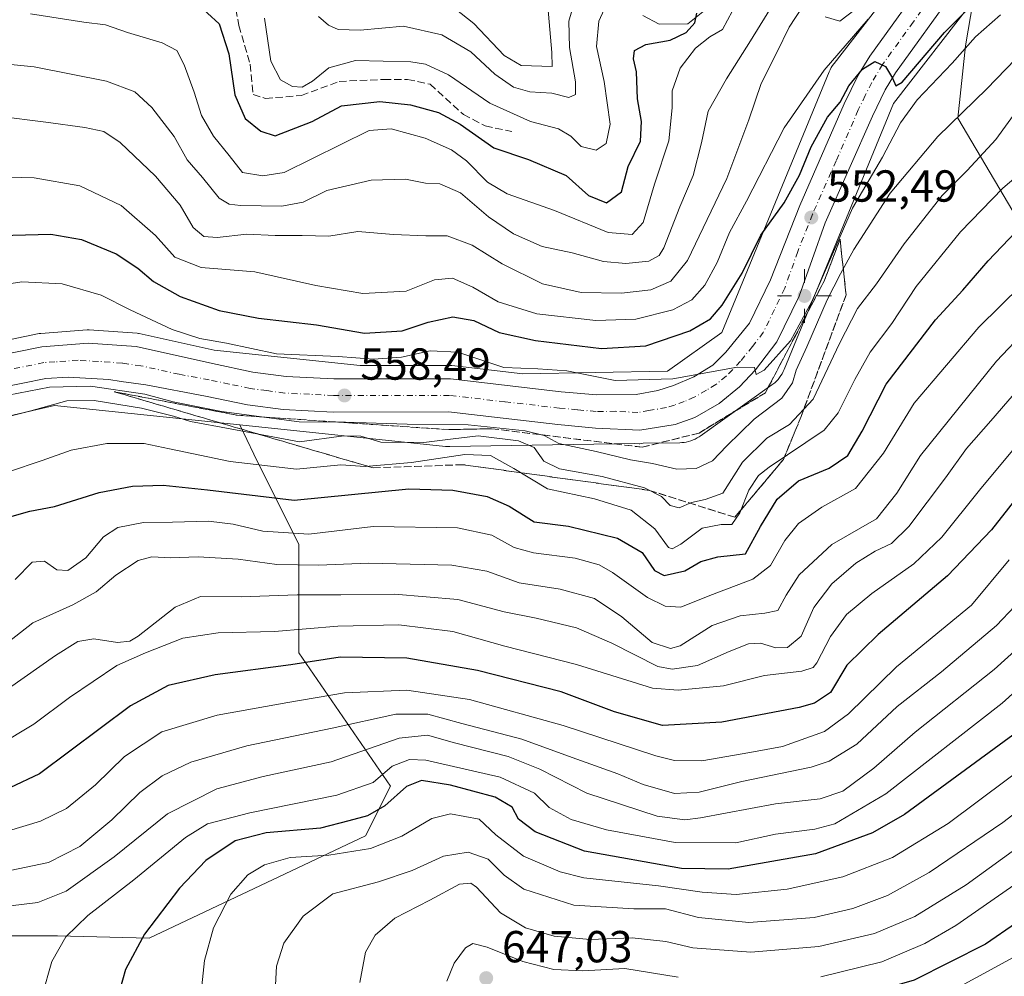
# Model space of a CAD drawing. Units: metres. Extents: x 620074 to 623505, y 4787327 to 4789704.
# Drawn here: x 622444 to 622664, y 4788166 to 4788379 of the extents above; entities that cross this region are included whole.
import ezdxf

# ---------------------------------------------------------------- set-up
doc = ezdxf.new("R2010")
doc.units = ezdxf.units.M
doc.header["$MEASUREMENT"] = 0
doc.linetypes.add('DGN Style 3', pattern=[2.307223, 1.648017, -0.659207])
doc.linetypes.add('DGN Style 4', pattern=[2.638475, 1.318413, -0.659207, 0.001648, -0.659207])
for name, color, linetype, lineweight in [('Arbolado forestal CxS', 92, 'Continuous', 0), ('Camino Cxs', 7, 'Continuous', 0), ('Carretera de calzada única Cxs', 7, 'Continuous', 13), ('Carretera de calzada única eje', 7, 'DGN Style 4', 0), ('Curva de nivel maestra', 30, 'Continuous', 30), ('Curva de nivel normal', 30, 'Continuous', 0), ('Núcleo urbano CxS', 7, 'Continuous', 0), ('Punto de cota en terreno', 7, 'Continuous', 0), ('Punto geodésico', 7, 'Continuous', 0), ('Rótulo de punto de cota en terreno', 7, 'Continuous', 0), ('Senda', 7, 'DGN Style 3', 0), ('Talud superficial', 30, 'DGN Style 3', 0)]:
    doc.layers.add(name, color=color, linetype=linetype, lineweight=lineweight)
doc.styles.add('Style-Arial', font='txt')

# ---------------------------------------------------------------- blocks, each defined once
blk = doc.blocks.new('5PATER')
at = {"layer": 'Punto de cota en terreno', "linetype": 'Continuous', "lineweight": 0}
h = blk.add_hatch(color=51, dxfattribs=at)
edge = h.paths.add_edge_path()
edge.add_ellipse((0, 0), major_axis=(-0.11, -0.111), ratio=0.999422, start_angle=0, end_angle=360)
blk = doc.blocks.new('5PGEO')
at = {"layer": 'Punto geodésico', "linetype": 'Continuous', "lineweight": 0}
h = blk.add_hatch(color=5, dxfattribs=at)
edge = h.paths.add_edge_path()
edge.add_ellipse((0, 0), major_axis=(-0.11, -0.111), ratio=0.999422, start_angle=0, end_angle=360)
at = {"layer": 'Punto geodésico', "color": 5, "linetype": 'Continuous', "lineweight": 0}
for p, q in [((0, 0.291), (0, 0.6)), ((-0.292, 0), (-0.6, 0)), ((0.291, 0), (0.6, 0)), ((0, -0.291), (0, -0.6))]:
    blk.add_line(p, q, dxfattribs=at)

msp = doc.modelspace()

# ---------------------------------------------------------------- linework, layer by layer
at = {"layer": 'Arbolado forestal CxS', "color": 92, "linetype": 'Continuous', "lineweight": 0}
for points in [[(622655.5993, 4788407.8619, 542.5994), (622625.8583, 4788369.4411, 544.3818), (622625.8373, 4788369.4141, 544.3852), (622625.5325, 4788368.9885, 544.4431), (622625.2561, 4788368.5439, 544.5093), (622625.0093, 4788368.0823, 544.5852), (622624.7931, 4788367.6055, 544.6725), (622624.7857, 4788367.5873, 544.6761), (622600.8345, 4788309.3613, 551.5517), (622588.6895, 4788300.7191, 553.2508), (622556.3311, 4788300.1773, 555.8686), (622540.5053, 4788302.0101, 556.4292), (622540.1589, 4788302.0301, 556.4339), (622520.0399, 4788302.0147, 555.0585), (622487.3941, 4788305.4169, 555.9434), (622470.6009, 4788309.1487, 556.9274), (622470.4711, 4788309.1745, 556.9345), (622470.1595, 4788309.2129, 556.9637), (622459.4395, 4788309.9629, 558.5966), (622459.2301, 4788309.9701, 558.6202), (622459.0047, 4788309.9617, 558.6501), (622448.6547, 4788309.1817, 559.2085), (622448.3591, 4788309.1445, 559.2205), (622448.2821, 4788309.1299, 559.2244), (622437.1721, 4788306.8699, 559.7122)], [(622655.5993, 4788407.8619, 542.5994), (622625.8583, 4788369.4411, 544.3818), (622625.8373, 4788369.4141, 544.3852), (622625.5325, 4788368.9885, 544.4431), (622625.2561, 4788368.5439, 544.5093), (622625.0093, 4788368.0823, 544.5852), (622624.7931, 4788367.6055, 544.6725), (622624.7857, 4788367.5873, 544.6761), (622600.8345, 4788309.3613, 551.5517), (622588.6895, 4788300.7191, 553.2508), (622556.3311, 4788300.1773, 555.8686), (622540.5053, 4788302.0101, 556.4292), (622540.1589, 4788302.0301, 556.4339), (622520.0399, 4788302.0147, 555.0585), (622487.3941, 4788305.4169, 555.9434), (622470.6009, 4788309.1487, 556.9274), (622470.4711, 4788309.1745, 556.9345), (622470.1595, 4788309.2129, 556.9637), (622459.4395, 4788309.9629, 558.5966), (622459.2301, 4788309.9701, 558.6202), (622459.0047, 4788309.9617, 558.6501), (622448.6547, 4788309.1817, 559.2085), (622448.3591, 4788309.1445, 559.2205), (622448.2821, 4788309.1299, 559.2244), (622437.1721, 4788306.8699, 559.7122)], [(622428.1891, 4788174.6105, 612.6608), (622452.3633, 4788174.6107, 618.5867), (622472.8729, 4788174.0811, 624.9475), (622521.1673, 4788196.9257, 626.841), (622526.7451, 4788208.0827, 621.2617), (622506.2895, 4788237.8359, 597.3964), (622506.2893, 4788262.0099, 580.4272), (622496.2683, 4788282.1727, 567.2199), (622493.1031, 4788288.7349, 561.6124), (622539.0753, 4788283.9439, 565.2912), (622539.3815, 4788283.9181, 565.3267), (622539.9047, 4788283.9009, 565.3485), (622540.0385, 4788283.9021, 565.3459), (622581.3415, 4788284.5937, 557.3314), (622582.3293, 4788284.5439, 557.2466), (622582.4801, 4788284.5401, 557.2329), (622582.9581, 4788284.5785, 557.183), (622583.2503, 4788284.6257, 557.149), (622591.4393, 4788284.7627, 556.5452), (622591.8287, 4788284.7787, 556.5229), (622592.3497, 4788284.8301, 556.491), (622592.8661, 4788284.9153, 556.4866), (622593.3759, 4788285.0343, 556.4883), (622593.8769, 4788285.1861, 556.4818), (622594.3669, 4788285.3707, 556.4655), (622594.8437, 4788285.5867, 556.4384), (622595.3055, 4788285.8335, 556.3992), (622595.7501, 4788286.1099, 556.3471), (622595.9437, 4788286.2435, 556.3194), (622611.9929, 4788297.6637, 556.182), (622612.2247, 4788297.8351, 556.1659), (622612.6295, 4788298.1673, 556.1954), (622613.0115, 4788298.5253, 556.3465), (622613.3693, 4788298.9073, 556.4626), (622613.7015, 4788299.3121, 556.5435), (622614.0063, 4788299.7375, 556.5891), (622614.2829, 4788300.1821, 556.6001), (622614.5297, 4788300.6439, 556.5771), (622614.7457, 4788301.1207, 556.5217), (622614.7531, 4788301.1387, 556.519), (622639.1719, 4788360.5015, 551.104), (622656.9139, 4788383.4209, 550.318), (622655.2267, 4788373.4101, 553.5218), (622653.5347, 4788357.2821, 559.0963), (622679.0745, 4788314.0523, 587.5937)], [(622493.1031, 4788288.7349, 561.6124), (622539.0753, 4788283.9439, 565.2912), (622539.3815, 4788283.9181, 565.3267), (622539.9047, 4788283.9009, 565.3485), (622540.0385, 4788283.9021, 565.3459), (622581.3415, 4788284.5937, 557.3314), (622582.3293, 4788284.5439, 557.2466), (622582.4801, 4788284.5401, 557.2329), (622582.9581, 4788284.5785, 557.183), (622583.2503, 4788284.6257, 557.149), (622591.4393, 4788284.7627, 556.5452), (622591.8287, 4788284.7787, 556.5229), (622592.3497, 4788284.8301, 556.491), (622592.8661, 4788284.9153, 556.4866), (622593.3759, 4788285.0343, 556.4883), (622593.8769, 4788285.1861, 556.4818), (622594.3669, 4788285.3707, 556.4655), (622594.8437, 4788285.5867, 556.4384), (622595.3055, 4788285.8335, 556.3992), (622595.7501, 4788286.1099, 556.3471), (622595.9437, 4788286.2435, 556.3194), (622611.9929, 4788297.6637, 556.182), (622612.2247, 4788297.8351, 556.1659), (622612.6295, 4788298.1673, 556.1954), (622613.0115, 4788298.5253, 556.3465), (622613.3693, 4788298.9073, 556.4626), (622613.7015, 4788299.3121, 556.5435), (622614.0063, 4788299.7375, 556.5891), (622614.2829, 4788300.1821, 556.6001), (622614.5297, 4788300.6439, 556.5771), (622614.7457, 4788301.1207, 556.5217), (622614.7531, 4788301.1387, 556.519), (622639.1719, 4788360.5015, 551.104), (622656.9139, 4788383.4209, 550.318)], [(623136.1133, 4788384.5293, 597.9675), (623113.7979, 4788365.9341, 602.2482), (623085.9049, 4788339.9003, 614.3539), (623054.2921, 4788317.5857, 621.4604), (623046.8549, 4788300.8503, 628.4058), (623030.1185, 4788284.1129, 637.681), (623002.2251, 4788280.3935, 642.2102), (622991.0679, 4788269.2363, 646.4135), (622911.1071, 4788237.6231, 655.5206), (622846.0221, 4788224.6061, 662.3092), (622762.3413, 4788198.5711, 674.7022), (622741.8867, 4788191.1329, 671.4229), (622721.7801, 4788196.8939, 660.992), (622699.1165, 4788256.2159, 623.1988), (622689.9459, 4788295.6651, 600.1171), (622679.0745, 4788314.0523, 587.5937), (622653.5347, 4788357.2821, 559.0963), (622655.2267, 4788373.4101, 553.5218), (622656.9139, 4788383.4209, 550.318)], [(622656.9139, 4788383.4209, 550.318), (622655.2267, 4788373.4101, 553.5218), (622653.5347, 4788357.2821, 559.0963), (622679.0745, 4788314.0523, 587.5937), (622689.9459, 4788295.6651, 600.1171), (622699.1165, 4788256.2159, 623.1988), (622721.7801, 4788196.8939, 660.992)], [(622656.9139, 4788383.4209, 550.318), (622655.2267, 4788373.4101, 553.5218), (622653.5347, 4788357.2821, 559.0963), (622679.0745, 4788314.0523, 587.5937), (622689.9459, 4788295.6651, 600.1171), (622699.1165, 4788256.2159, 623.1988), (622721.7801, 4788196.8939, 660.992)], [(622493.1031, 4788288.7349, 561.6124), (622451.7443, 4788293.0453, 563.2208), (622419.8091, 4788285.7337, 561.8183), (622375.8299, 4788265.0207, 564.9513), (622375.4827, 4788264.8673, 565.0243), (622374.9927, 4788264.6829, 565.1008), (622374.4917, 4788264.5309, 565.1499), (622373.9819, 4788264.4121, 565.172), (622373.4655, 4788264.3267, 565.1682), (622373.1579, 4788264.2923, 565.1541), (622309.4265, 4788258.3971, 567.0462), (622289.6251, 4788249.3677, 568.4404), (622274.3961, 4788229.9203, 570.8049), (622273.1603, 4788226.5587, 570.643), (622272.1569, 4788218.5059, 571.6586)], [(622419.8091, 4788285.7337, 561.8183), (622451.7443, 4788293.0453, 563.2208), (622493.1031, 4788288.7349, 561.6124), (622496.2683, 4788282.1727, 567.2199), (622506.2893, 4788262.0099, 580.4272), (622506.2895, 4788237.8359, 597.3964), (622526.7451, 4788208.0827, 621.2617), (622521.1673, 4788196.9257, 626.841), (622472.8729, 4788174.0811, 624.9475), (622452.3633, 4788174.6107, 618.5867), (622428.1891, 4788174.6105, 612.6608)], [(622272.1569, 4788218.5059, 571.6586), (622279.4231, 4788204.3605, 576.6845), (622286.1687, 4788203.0899, 577.8495), (622295.5273, 4788200.7507, 579.3539), (622301.6101, 4788214.7885, 580.0975), (622316.1161, 4788210.1093, 583.651), (622331.4909, 4788195.0641, 587.3674), (622342.6487, 4788178.3279, 587.5428), (622354.4867, 4788169.8681, 588.4297), (622388.6455, 4788169.4007, 599.1791), (622394.2605, 4788181.0991, 602.8765), (622428.1891, 4788174.6105, 612.6608), (622452.3633, 4788174.6107, 618.5867), (622472.8729, 4788174.0811, 624.9475), (622521.1673, 4788196.9257, 626.841), (622526.7451, 4788208.0827, 621.2617), (622506.2895, 4788237.8359, 597.3964), (622506.2893, 4788262.0099, 580.4272), (622496.2683, 4788282.1727, 567.2199), (622493.1031, 4788288.7349, 561.6124)], [(622272.1569, 4788218.5059, 571.6586), (622279.4231, 4788204.3605, 576.6845), (622286.1687, 4788203.0899, 577.8495), (622295.5273, 4788200.7507, 579.3539), (622301.6101, 4788214.7885, 580.0975), (622316.1161, 4788210.1093, 583.651), (622331.4909, 4788195.0641, 587.3674), (622342.6487, 4788178.3279, 587.5428), (622354.4867, 4788169.8681, 588.4297), (622388.6455, 4788169.4007, 599.1791), (622394.2605, 4788181.0991, 602.8765), (622428.1891, 4788174.6105, 612.6608), (622452.3633, 4788174.6107, 618.5867), (622472.8729, 4788174.0811, 624.9475), (622521.1673, 4788196.9257, 626.841), (622526.7451, 4788208.0827, 621.2617), (622506.2895, 4788237.8359, 597.3964), (622506.2893, 4788262.0099, 580.4272), (622496.2683, 4788282.1727, 567.2199), (622493.1031, 4788288.7349, 561.6124)]]:
    msp.add_polyline3d(points, dxfattribs=at)
at = {"layer": 'Camino Cxs', "color": 7, "linetype": 'Continuous', "lineweight": 0}
for points in [[(622635.8401, 4788385.6301, 553.9291), (622627.1601, 4788378.8801, 550.3484), (622623.9001, 4788379.8901, 546.4349)], [(622635.8401, 4788385.6301, 553.9291), (622627.1601, 4788378.8801, 550.3484), (622623.9001, 4788379.8901, 546.4349)], [(622597.2801, 4788381.5701, 538.5646), (622593.1901, 4788378.3501, 534.573), (622586.8201, 4788378.2101, 529.8498), (622583.1201, 4788380.1501, 528.5553)], [(622597.2801, 4788381.5701, 538.5646), (622593.1901, 4788378.3501, 534.573), (622586.8201, 4788378.2101, 529.8498), (622583.1201, 4788380.1501, 528.5553)]]:
    msp.add_polyline3d(points, dxfattribs=at)
at = {"layer": 'Carretera de calzada única Cxs', "color": 7, "linetype": 'Continuous', "lineweight": 13}
for points in [[(622437.7701, 4788303.9301, 576.3863), (622448.8801, 4788306.1901, 574.3036), (622459.2301, 4788306.9701, 571.7983), (622469.9501, 4788306.2201, 578.4103), (622487.0501, 4788302.4201, 573.9554), (622496.0601, 4788300.5401, 560.6976), (622503.4901, 4788299.5401, 561.2933), (622514.1401, 4788299.0101, 566.1174), (622540.1601, 4788299.0301, 578.1495), (622564.9401, 4788296.1601, 566.2591), (622572.8601, 4788295.4301, 559.1736), (622581.6301, 4788295.5001, 559.3795), (622586.5001, 4788296.3901, 558.1385), (622590.0301, 4788297.5501, 556.9156), (622594.5101, 4788299.4701, 556.6729), (622598.7601, 4788302.0601, 556.7653), (622601.6801, 4788304.9701, 556.7723), (622607.0001, 4788311.4901, 554.9501), (622611.6601, 4788321.1201, 554.1541), (622618.2501, 4788337.7301, 569.5887), (622628.1401, 4788360.4401, 564.9261), (622631.2601, 4788366.8701, 553.6621), (622633.8501, 4788371.1301, 552.6304), (622647.5101, 4788390.0601, 565.5559)], [(622437.7701, 4788303.9301, 576.3863), (622448.8801, 4788306.1901, 574.3036), (622459.2301, 4788306.9701, 571.7983), (622469.9501, 4788306.2201, 578.4103), (622487.0501, 4788302.4201, 573.9554), (622496.0601, 4788300.5401, 560.6976), (622503.4901, 4788299.5401, 561.2933), (622514.1401, 4788299.0101, 566.1174), (622540.1601, 4788299.0301, 578.1495), (622564.9401, 4788296.1601, 566.2591), (622572.8601, 4788295.4301, 559.1736), (622581.6301, 4788295.5001, 559.3795), (622586.5001, 4788296.3901, 558.1385), (622590.0301, 4788297.5501, 556.9156), (622594.5101, 4788299.4701, 556.6729), (622598.7601, 4788302.0601, 556.7653), (622601.6801, 4788304.9701, 556.7723), (622607.0001, 4788311.4901, 554.9501), (622611.6601, 4788321.1201, 554.1541), (622618.2501, 4788337.7301, 569.5887), (622628.1401, 4788360.4401, 564.9261), (622631.2601, 4788366.8701, 553.6621), (622633.8501, 4788371.1301, 552.6304), (622647.5101, 4788390.0601, 565.5559)], [(622652.9601, 4788385.8901, 567.9329), (622639.5701, 4788367.3401, 553.1428), (622637.3001, 4788363.5801, 551.901), (622634.4501, 4788357.7301, 555.9306), (622623.8701, 4788333.8501, 563.3943), (622618.0801, 4788317.4701, 559.5406), (622613.1201, 4788307.3001, 561.1727), (622608.3001, 4788301.0301, 563.7113), (622604.7801, 4788297.2401, 565.6438), (622600.2001, 4788293.4901, 568.0011), (622594.8001, 4788290.3801, 563.5053), (622590.3501, 4788288.8101, 561.4708), (622582.4801, 4788287.5401, 562.2987), (622572.5501, 4788288.0401, 568.8489), (622564.1801, 4788288.8101, 576.3094), (622539.7401, 4788291.6401, 579.2995), (622513.9601, 4788291.6201, 571.8076), (622502.8101, 4788292.1701, 564.9657), (622494.8101, 4788293.2501, 561.6073), (622485.4901, 4788295.1901, 566.3991), (622472.1101, 4788297.6701, 566.1768), (622466.6301, 4788298.4001, 566.9781), (622463.8301, 4788298.8501, 565.5759), (622454.7601, 4788299.4101, 564.0682), (622449.7901, 4788299.1301, 564.5989), (622439.4001, 4788297.0201, 562.8994)], [(622652.9601, 4788385.8901, 567.9329), (622639.5701, 4788367.3401, 553.1428), (622637.3001, 4788363.5801, 551.901), (622634.4501, 4788357.7301, 555.9306), (622623.8701, 4788333.8501, 563.3943), (622618.0801, 4788317.4701, 559.5406), (622613.1201, 4788307.3001, 561.1727), (622608.3001, 4788301.0301, 563.7113), (622604.7801, 4788297.2401, 565.6438), (622600.2001, 4788293.4901, 568.0011), (622594.8001, 4788290.3801, 563.5053), (622590.3501, 4788288.8101, 561.4708), (622582.4801, 4788287.5401, 562.2987), (622572.5501, 4788288.0401, 568.8489), (622564.1801, 4788288.8101, 576.3094), (622539.7401, 4788291.6401, 579.2995), (622513.9601, 4788291.6201, 571.8076), (622502.8101, 4788292.1701, 564.9657), (622494.8101, 4788293.2501, 561.6073), (622485.4901, 4788295.1901, 566.3991), (622472.1101, 4788297.6701, 566.1768), (622466.6301, 4788298.4001, 566.9781), (622463.8301, 4788298.8501, 565.5759), (622454.7601, 4788299.4101, 564.0682), (622449.7901, 4788299.1301, 564.5989), (622439.4001, 4788297.0201, 562.8994)]]:
    msp.add_polyline3d(points, dxfattribs=at)
at = {"layer": 'Carretera de calzada única eje', "color": 7, "linetype": 'DGN Style 4', "lineweight": 0}
msp.add_polyline3d([(622650.2301, 4788387.9701, 566.4599), (622643.5401, 4788378.7001, 552.8355), (622636.7101, 4788369.2301, 551.0414), (622634.2801, 4788365.2201, 552.3905), (622632.8501, 4788362.3001, 554.246), (622631.2901, 4788359.0801, 558.0893), (622626.3501, 4788347.7301, 567.4693), (622621.0601, 4788335.7901, 565.0505), (622617.7601, 4788327.4801, 559.2955), (622614.8701, 4788319.2901, 555.8588), (622612.5401, 4788314.4801, 554.757), (622610.0601, 4788309.3901, 556.6147), (622607.6501, 4788306.2601, 556.6979), (622604.9901, 4788303.0001, 558.0545), (622603.2301, 4788301.1001, 558.3697), (622601.7701, 4788299.6501, 559.0002), (622599.4801, 4788297.7701, 558.3355), (622597.3501, 4788296.4801, 557.538), (622594.6501, 4788294.9201, 557.9567), (622592.4101, 4788293.9601, 556.6196), (622590.1901, 4788293.1801, 556.6653), (622588.4201, 4788292.6001, 556.4153), (622584.4901, 4788291.9601, 557.2089), (622582.0601, 4788291.5201, 557.9378), (622577.0901, 4788291.7701, 558.0886), (622572.7001, 4788291.7301, 559.9109), (622568.5201, 4788292.1201, 563.0393), (622564.5601, 4788292.4801, 566.1812), (622552.3401, 4788293.9001, 571.2537), (622539.9501, 4788295.3301, 578.0922), (622514.0501, 4788295.3101, 566.5136), (622508.7201, 4788295.5801, 564.6463), (622503.1501, 4788295.8501, 561.0466), (622499.1501, 4788296.3901, 559.6955), (622495.4301, 4788296.8901, 559.3278), (622490.7701, 4788297.8601, 561.1164), (622486.2701, 4788298.8001, 567.2497), (622479.5801, 4788300.0401, 571.0352), (622471.0301, 4788301.9401, 572.4755), (622468.2901, 4788302.3101, 571.1439), (622466.8901, 4788302.5301, 570.098), (622461.5301, 4788302.9101, 565.0757), (622456.9901, 4788303.1901, 563.462), (622451.8201, 4788302.8001, 564.1173), (622449.3301, 4788302.6601, 566.1695), (622438.5801, 4788300.4701, 569.7633)], dxfattribs=at)
at = {"layer": 'Curva de nivel maestra', "color": 30, "linetype": 'Continuous', "lineweight": 30, "flags": 128}
for points, elevation in [([(622431.06, 4788330.8401), (622450.87, 4788331.3101), (622457.75, 4788330.1501), (622465.49, 4788326.9301), (622470.32, 4788323.7601), (622473.84, 4788320.7701), (622479.77, 4788317.4201), (622488.53, 4788314.2901), (622497.3, 4788312.5501), (622510.22, 4788311.1001), (622521, 4788309.2601), (622529.39, 4788309.7301), (622535.21, 4788311.7001), (622540.72, 4788312.9001), (622545.38, 4788312.0401), (622551.05, 4788309.3701), (622559.18, 4788307.5601), (622573.91, 4788305.7901), (622583.85, 4788306.4201), (622593.64, 4788309.7501), (622598.26, 4788312.4201), (622600.88, 4788315.5001), (622605.35, 4788322.6601), (622609.52, 4788331.1201), (622614.7, 4788338.3201), (622618.13, 4788344.5001), (622620.76, 4788350.8301), (622624.41, 4788357.5001), (622627.21, 4788360.8301), (622629.18, 4788364.5001), (622632.26, 4788368.1701), (622635.01, 4788369.9001), (622637.34, 4788368.7701), (622638.9, 4788366.1501), (622639.7, 4788364.4701), (622641.08, 4788365.3201), (622650.57, 4788376.3501), (622659.81, 4788385.7201)], 550), ([(622483.29, 4788383.0801), (622488.49, 4788378.3201), (622490.7, 4788371.6201), (622491.97, 4788362.4501), (622494.33, 4788357.1801), (622497.78, 4788354.3501), (622501.05, 4788353.3101), (622509.3, 4788356.5001), (622515.84, 4788359.9901), (622524.38, 4788360.9801), (622531.24, 4788360.2001), (622537.52, 4788358.5401), (622542.32, 4788355.9201), (622549.83, 4788350.6101), (622557.59, 4788348.0501), (622566.06, 4788344.4801), (622571.05, 4788340.0101), (622575.05, 4788338.3501), (622578.42, 4788340.8301), (622579.91, 4788346.4501), (622582.62, 4788352.1301), (622582.88, 4788356.4701), (622581.98, 4788361.5601), (622581.77, 4788367.6101), (622581.08, 4788370.5001), (622581.26, 4788372.3901), (622583.82, 4788373.7101), (622589.24, 4788374.7001), (622592.85, 4788376.4201), (622594.78, 4788378.5301), (622595.22, 4788380.7401)], 525), ([(622442.23, 4788268.3701), (622446.2, 4788269.4801), (622451.74, 4788270.5201), (622461.73, 4788273.6101), (622469.16, 4788275.0201), (622476.01, 4788275.2901), (622485.87, 4788274.2501), (622505.24, 4788271.9001), (622530.91, 4788274.4801), (622540.72, 4788274.1601), (622548.38, 4788272.7801), (622553.32, 4788270.5901), (622558.85, 4788267.0801), (622566.56, 4788266.1501), (622577.47, 4788263.4401), (622582.98, 4788260.2201), (622585.74, 4788256.2501), (622587.88, 4788255.1301), (622592.56, 4788256.1801), (622596.09, 4788258.2601), (622599.89, 4788259.2401), (622606.05, 4788259.9601), (622609.41, 4788266.0801), (622613.19, 4788272.1501), (622617.94, 4788276.2601), (622624.79, 4788279.0501), (622628.98, 4788281.9401), (622632.18, 4788287.3401), (622637.54, 4788297.8301), (622648.55, 4788312.1701), (622654.65, 4788318.8001), (622660.26, 4788325.3501), (622669.5, 4788335.0701)], 575), ([(622672.43, 4788279.8001), (622661.05, 4788265.3101), (622651.23, 4788255.0401), (622635.73, 4788241.8901), (622628.72, 4788235.0401), (622625.05, 4788228.9601), (622621.49, 4788226.5801), (622618.05, 4788225.6201), (622600.77, 4788222.3101), (622587.52, 4788221.5801), (622576.84, 4788224.6401), (622564.94, 4788229.1501), (622546.21, 4788233.8501), (622530.45, 4788236.6301), (622515.5, 4788236.8401), (622504.55, 4788235.1401), (622487.59, 4788232.9001), (622477.1, 4788230.5401), (622468.72, 4788226.0201), (622448.38, 4788210.7701), (622441.72, 4788207.6601)], 600), ([(622666.93, 4788220.2401), (622641.6, 4788201.7401), (622634.43, 4788197.6101), (622621.76, 4788192.9301), (622602.23, 4788189.4801), (622591.76, 4788189.6801), (622570.12, 4788193.5301), (622559.13, 4788197.8701), (622555.41, 4788200.6901), (622553.98, 4788203.3801), (622550.15, 4788205.6201), (622540.2, 4788208.2601), (622533.72, 4788209.2801), (622530.38, 4788207.9701), (622525.51, 4788203.6501), (622521.62, 4788201.4001), (622517.5, 4788200.2801), (622511.11, 4788198.6801), (622498.97, 4788197.6101), (622492.07, 4788195.8601), (622485.54, 4788191.4801), (622479.63, 4788185.2901), (622471.8, 4788175.0001), (622467.56, 4788167.1301), (622466.27, 4788162.3201)], 625), ([(622673.52, 4788182.2601), (622659.67, 4788172.7801), (622643.78, 4788164.7401), (622623.45, 4788158.8201), (622609.05, 4788157.0801), (622591.41, 4788157.4201), (622581.48, 4788158.4401), (622575.08, 4788158.4201), (622569.13, 4788156.8601), (622563.96, 4788154.2601), (622560.95, 4788150.6001), (622559.63, 4788146.4901), (622559.01, 4788140.8001), (622559.17, 4788136.6301), (622560.64, 4788132.4601), (622566.44, 4788123.2601), (622578.31, 4788109.1701), (622589.58, 4788097.9701), (622604.89, 4788086.6801), (622624.6, 4788075.6801), (622637, 4788070.5601), (622647.05, 4788068.3501), (622658.05, 4788067.3001)], 650)]:
    msp.add_lwpolyline(points, dxfattribs=dict(at, elevation=elevation))
at = {"layer": 'Curva de nivel normal', "color": 30, "linetype": 'Continuous', "lineweight": 0, "flags": 128}
for points, elevation in [([(622618.38, 4788392.7), (622607.23, 4788374.49), (622601.82, 4788366.05), (622597.76, 4788358.85), (622596.25, 4788351.72), (622594.41, 4788344.43), (622591.45, 4788337.42), (622587.83, 4788328.28), (622586.79, 4788326.59), (622584.47, 4788325.3), (622579.38, 4788324.77), (622574.38, 4788325.2), (622567.33, 4788327.15), (622560.65, 4788328.6), (622554.24, 4788331.38), (622548.69, 4788335.24), (622542.44, 4788340.58), (622537.8, 4788342.59), (622534.6, 4788342.72), (622530.16, 4788343.61), (622522.45, 4788343.4), (622512.54, 4788341.09), (622507.3, 4788338.5), (622502.53, 4788337.56), (622493.3, 4788337.71), (622490.76, 4788338.04), (622488.53, 4788339.39), (622484.8, 4788344.03), (622481.35, 4788347.98), (622478.48, 4788353.13), (622473.5, 4788359.61), (622469.7, 4788363.14), (622463.32, 4788365.53), (622447.19, 4788368.73), (622431.38, 4788370.26)], 535), ([(622577.36, 4788387.79), (622573.33, 4788378.9), (622572.82, 4788373.27), (622574.52, 4788365.42), (622575.87, 4788355.89), (622574.94, 4788351.58), (622572.72, 4788350.12), (622569.41, 4788350.9), (622567.06, 4788353.25), (622564.3, 4788354.88), (622558.06, 4788356.5), (622548.97, 4788360.6), (622539.72, 4788366.9), (622534.57, 4788369.28), (622531.36, 4788369.85), (622518.95, 4788370.1), (622513.02, 4788368.53), (622509.38, 4788365.51), (622507.05, 4788364.18), (622504.9, 4788364.34), (622502.24, 4788365.82), (622500.08, 4788369.97), (622498.6, 4788379.57)], 520), ([(622510.69, 4788379.97), (622512.9, 4788378.06), (622515.07, 4788377.04), (622519.98, 4788376.92), (622529.7, 4788377.78), (622538.23, 4788375.85), (622544.76, 4788372.09), (622550.08, 4788367.06), (622554.25, 4788364.16), (622557.94, 4788363.15), (622562.8, 4788362.8), (622566.59, 4788361.9), (622568.12, 4788362.56), (622568.1, 4788365.34), (622566.78, 4788373.03), (622566.64, 4788378.95), (622568.94, 4788386.98)], 515), ([(622620.38, 4788384.59), (622615.81, 4788377.58), (622613.08, 4788371.91), (622609.55, 4788364.97), (622606.82, 4788356.87), (622601.92, 4788343.76), (622593.16, 4788325.43), (622589.38, 4788320.87), (622584.94, 4788318.9), (622578.42, 4788318.16), (622569.38, 4788318.34), (622560.72, 4788320.24), (622551.72, 4788324.71), (622545.05, 4788328.88), (622539.44, 4788330.94), (622534.7, 4788330.97), (622527.47, 4788331.26), (622519.52, 4788331.96), (622512.98, 4788330.9), (622507.03, 4788331.06), (622501.05, 4788331.01), (622494.72, 4788331.34), (622488.08, 4788330.62), (622485.1, 4788330.85), (622482.73, 4788332.84), (622479.8, 4788337.79), (622474.26, 4788344.32), (622466.37, 4788351.78), (622462.75, 4788354.3), (622458.46, 4788355.2), (622449.76, 4788356.38), (622439.09, 4788357.68)], 540), ([(622561.94, 4788382.2), (622562.84, 4788371.94), (622562.86, 4788368.78), (622555.98, 4788369.02), (622552.16, 4788371.28), (622545.4, 4788378.43), (622538.3, 4788384.08)], 510), ([(622663.05, 4788380.34), (622657.43, 4788375.45), (622652.24, 4788369.57), (622644.43, 4788361.31), (622640.72, 4788356.21), (622636.69, 4788348.55), (622630.02, 4788337.15), (622620.98, 4788316.48), (622616.12, 4788307.55), (622610.26, 4788300.93), (622608.44, 4788300.03), (622608.11, 4788301.54), (622604.2, 4788301.6), (622589.82, 4788299.06), (622576.99, 4788298.66), (622566.21, 4788300.82), (622559.7, 4788301.29), (622552.1, 4788301.55), (622541.85, 4788304.97), (622535.64, 4788305.28), (622529.22, 4788303.89), (622523, 4788303.42), (622515.1, 4788303.99), (622501.29, 4788304.59), (622490.16, 4788307.02), (622484.22, 4788308), (622477.99, 4788310.02), (622468.64, 4788314.44), (622462.14, 4788317.74), (622453.45, 4788320.22), (622444.41, 4788320.73), (622433.79, 4788319.05)], 555), ([(622603.17, 4788381.25), (622600.95, 4788377.06), (622598.13, 4788375.38), (622594.92, 4788372.92), (622591.5, 4788368.42), (622589.7, 4788363.36), (622589.68, 4788359.54), (622588.94, 4788352.17), (622585.79, 4788342.5), (622583.22, 4788333.95), (622580.74, 4788331.28), (622575.38, 4788331.68), (622563.42, 4788336.65), (622552.87, 4788340.37), (622548.44, 4788342.96), (622543.78, 4788347.72), (622540.4, 4788350.16), (622534.51, 4788352.82), (622526.9, 4788354.84), (622522.01, 4788354.46), (622503.05, 4788345.08), (622498.26, 4788344.38), (622493.7, 4788345.09), (622490.71, 4788348.88), (622487.26, 4788353.26), (622484.57, 4788357.81), (622482.94, 4788363.05), (622480.72, 4788369.18), (622479.04, 4788372.38), (622475.74, 4788374.07), (622468.06, 4788376.38), (622463.11, 4788378.13), (622458.29, 4788378.68), (622446.36, 4788380.58)], 530), ([(622633.51, 4788379.34), (622623.69, 4788367.94), (622614.72, 4788355.12), (622606.3, 4788338.74), (622602.5, 4788331.71), (622599.76, 4788325.02), (622597.01, 4788319.93), (622594.09, 4788316.69), (622589.89, 4788314.41), (622581.59, 4788312.38), (622572.68, 4788312.05), (622559.44, 4788313.56), (622550.87, 4788316.2), (622545.2, 4788319.51), (622540.64, 4788321.5), (622536.61, 4788321.12), (622530.27, 4788318.58), (622520.6, 4788318.12), (622510.13, 4788319.86), (622496.48, 4788322.92), (622484.45, 4788323.91), (622478.57, 4788326.18), (622474.27, 4788331.05), (622466.63, 4788337.74), (622457.36, 4788342.13), (622447.18, 4788343.96), (622433.34, 4788344.33)], 545), ([(622666.43, 4788370.4), (622659.98, 4788363.83), (622649.03, 4788353.13), (622638.42, 4788340.5), (622630.3, 4788327.88), (622627.34, 4788322.51), (622624.32, 4788316.65), (622619.82, 4788306.17), (622617.38, 4788301), (622616.55, 4788298.12), (622614.17, 4788294.74), (622608.02, 4788290.05), (622601.88, 4788284.09), (622598.72, 4788280.68), (622595.06, 4788278.99), (622590.72, 4788278.88), (622585.32, 4788280.11), (622580.42, 4788280.94), (622572.73, 4788282.79), (622564.4, 4788284.59), (622561.14, 4788286.37), (622556.84, 4788287.41), (622544.14, 4788288.72), (622530.49, 4788288.9), (622516.72, 4788289.36), (622506.38, 4788289.45), (622489.05, 4788291.76), (622478.2, 4788293.92), (622471.9, 4788295.6), (622459.8, 4788297.39), (622450.62, 4788297.14), (622441.39, 4788295.36)], 560), ([(622435.06, 4788288.98), (622446.4, 4788291.9), (622454.44, 4788294.11), (622460.6, 4788294.19), (622471.13, 4788292.51), (622478.27, 4788290.69), (622482.07, 4788289.49), (622490.93, 4788287.87), (622506.47, 4788284.92), (622516.34, 4788286.28), (622520.17, 4788286.24), (622524.62, 4788284.89), (622534.21, 4788284.83), (622540.76, 4788285.62), (622546.38, 4788286.31), (622555.35, 4788285.17), (622558.91, 4788283.72), (622561.02, 4788280.67), (622564.55, 4788278.9), (622574.04, 4788277.23), (622583.54, 4788274.66), (622587.3, 4788272.72), (622589.22, 4788270.77), (622591.26, 4788270.19), (622594.06, 4788271.39), (622597.06, 4788272.08), (622601.01, 4788273.48), (622605.38, 4788280.38), (622610.86, 4788285.79), (622615.92, 4788288.8), (622621.23, 4788294.5), (622627.05, 4788306.94), (622631.14, 4788314.75), (622635.33, 4788320.25), (622641.52, 4788329.18), (622650, 4788339.96), (622655.62, 4788345.57), (622661.98, 4788352.47), (622666.95, 4788359.24)], 565), ([(622670.5, 4788347.52), (622663.55, 4788341.59), (622654.08, 4788331.83), (622644.18, 4788319.63), (622638.74, 4788311.36), (622633.9, 4788304.98), (622630.5, 4788298.9), (622626.79, 4788291.45), (622623.68, 4788287.54), (622611.4, 4788279.27), (622608.98, 4788277.44), (622606.8, 4788274.19), (622604.83, 4788269.08), (622603.01, 4788266.49), (622600.63, 4788266.48), (622596.38, 4788265.67), (622591.63, 4788262.1), (622589.7, 4788261.03), (622588.91, 4788261.39), (622585.83, 4788265.5), (622580.56, 4788269.67), (622572.32, 4788272.22), (622561.86, 4788274.44), (622554.33, 4788278.98), (622549.1, 4788281.9), (622543.36, 4788282.16), (622531.49, 4788280.31), (622521.12, 4788279.48), (622515.7, 4788279.81), (622505.78, 4788278.87), (622490.99, 4788280.56), (622477.39, 4788283.38), (622471.73, 4788284.58), (622463.39, 4788284.55), (622455.44, 4788283.07), (622448.98, 4788280.81), (622441.42, 4788278.22)], 570), ([(622442.92, 4788254.22), (622446.74, 4788258.06), (622449.45, 4788258.28), (622452.26, 4788256.36), (622454.7, 4788256.19), (622458.72, 4788259.03), (622462.69, 4788263.72), (622465.86, 4788265.85), (622471.62, 4788266.96), (622478.08, 4788267.01), (622486.16, 4788267.2), (622491.66, 4788266.59), (622498.26, 4788265.04), (622508.55, 4788264.36), (622522.9, 4788266.04), (622541.72, 4788265.78), (622549.41, 4788264.14), (622554.39, 4788261.36), (622558.72, 4788260.13), (622568.05, 4788258.97), (622573.41, 4788257.52), (622576.38, 4788255.76), (622584.16, 4788250.16), (622588.14, 4788248.24), (622591.66, 4788248.04), (622598.14, 4788250.66), (622607.72, 4788254.26), (622611.7, 4788257.35), (622614.85, 4788262.91), (622617.89, 4788266.69), (622623.11, 4788270.35), (622630.63, 4788274.52), (622636.89, 4788282.45), (622643.74, 4788293.63), (622658.22, 4788310.54), (622677.26, 4788329.32)], 580), ([(622675.4, 4788316.97), (622662.16, 4788302.95), (622645.16, 4788281.91), (622639.86, 4788273.52), (622635.32, 4788267.76), (622625.36, 4788262.06), (622618.1, 4788255.22), (622615.14, 4788250.73), (622613.28, 4788247.28), (622610.39, 4788246.67), (622604.86, 4788246.09), (622598.67, 4788243.94), (622591.47, 4788239.36), (622589.34, 4788238.81), (622585.23, 4788240.11), (622578.44, 4788245.87), (622572.36, 4788249.94), (622564.67, 4788252.07), (622555.49, 4788253.43), (622548.3, 4788256.07), (622540.48, 4788257.42), (622521.88, 4788257.85), (622510.72, 4788257.38), (622501.38, 4788257.53), (622492.72, 4788258.78), (622483.78, 4788259.28), (622477.64, 4788259.07), (622473.46, 4788259.3), (622470.39, 4788258.48), (622465.39, 4788255.2), (622461.06, 4788251.45), (622455.81, 4788248.52), (622446.89, 4788244.56), (622436.84, 4788236.74)], 585), ([(622670.87, 4788301.17), (622660.9, 4788289.65), (622655.42, 4788283.44), (622650.75, 4788276.89), (622642.56, 4788266.08), (622638.72, 4788262.25), (622635.05, 4788260.57), (622630.72, 4788257.84), (622625.38, 4788253.27), (622621.33, 4788247.95), (622618.52, 4788241.53), (622615.49, 4788239), (622612.88, 4788238.97), (622609.42, 4788239.99), (622606.72, 4788239.83), (622602.46, 4788238.14), (622595.37, 4788234.99), (622589.71, 4788234.19), (622586.51, 4788234.8), (622576.24, 4788240), (622568.33, 4788243.43), (622559.32, 4788245.6), (622552.2, 4788246.98), (622541.84, 4788249.73), (622527.67, 4788250.91), (622515.72, 4788250.78), (622505.96, 4788250.8), (622493.43, 4788250.31), (622484.33, 4788250.44), (622478.66, 4788248.03), (622470.42, 4788241.58), (622468.56, 4788240.45), (622465.77, 4788240.14), (622460.53, 4788240.97), (622456.96, 4788240.34), (622451.98, 4788237.24), (622441.45, 4788229.87)], 590), ([(622438.96, 4788217.08), (622447.14, 4788221.91), (622455.06, 4788227.83), (622465.64, 4788235.03), (622472.04, 4788237.86), (622480.37, 4788241.14), (622488.28, 4788242.29), (622500.86, 4788242.56), (622514.99, 4788243.76), (622528.65, 4788244.1), (622540.7, 4788242.59), (622552.29, 4788239.28), (622568.36, 4788235.22), (622585.29, 4788229.92), (622591.05, 4788229.48), (622601.15, 4788230.49), (622610.3, 4788232.73), (622618.7, 4788233.71), (622621.23, 4788234.55), (622622, 4788235.61), (622625.06, 4788241.49), (622628.67, 4788246.4), (622634.29, 4788251.08), (622643.72, 4788257.72), (622649.95, 4788263.7), (622658.34, 4788274.14), (622666.13, 4788283.5)], 595), ([(622664.98, 4788258.6), (622656.61, 4788248.5), (622639.84, 4788234.71), (622629.13, 4788224.2), (622623.71, 4788220.26), (622614.33, 4788216.91), (622607.04, 4788215.56), (622596.3, 4788213.71), (622590.21, 4788213.79), (622586.05, 4788214.82), (622565.32, 4788221.6), (622544.46, 4788227.41), (622530.43, 4788229.52), (622516.5, 4788228.91), (622503.83, 4788226.77), (622488.05, 4788223.93), (622475.72, 4788220.16), (622467.39, 4788214.67), (622460.89, 4788208.37), (622454.39, 4788203.08), (622448.56, 4788200.2), (622441.46, 4788198.06)], 605), ([(622670.32, 4788252.58), (622662.15, 4788243.96), (622649.89, 4788233.58), (622639.95, 4788225.85), (622630.98, 4788217.42), (622624.8, 4788213.63), (622620.79, 4788212.27), (622605.29, 4788209.08), (622595.7, 4788206.73), (622590.24, 4788206.44), (622583.26, 4788208.41), (622577.58, 4788210.82), (622567.34, 4788214.46), (622556.14, 4788218.56), (622542.74, 4788222.04), (622535.11, 4788224.1), (622527.96, 4788224.14), (622513.78, 4788220.97), (622494.72, 4788217.05), (622482.16, 4788213.38), (622475.8, 4788210.39), (622470.78, 4788206.61), (622464.55, 4788200.54), (622457.35, 4788194.6), (622450.39, 4788190.99), (622440.06, 4788188.84)], 610), ([(622670.02, 4788241.73), (622661.6, 4788234.1), (622644.02, 4788220.14), (622634.72, 4788212.04), (622627.8, 4788206.93), (622622.74, 4788205.19), (622612.8, 4788204.12), (622596.05, 4788200.98), (622592.51, 4788200.51), (622586.35, 4788201.35), (622570.63, 4788206.48), (622560.17, 4788211.81), (622553.09, 4788214.67), (622541.05, 4788217.73), (622535.05, 4788219.47), (622528.75, 4788218.77), (622513.52, 4788213.5), (622498.32, 4788210.18), (622488, 4788207.44), (622476.96, 4788201.86), (622465.06, 4788192.27), (622454.29, 4788184.59), (622447.99, 4788182.08), (622441.88, 4788181.34)], 615), ([(622678.04, 4788239.8), (622663.4, 4788226.55), (622637.44, 4788206.37), (622626.06, 4788199.61), (622621.55, 4788198.44), (622612.8, 4788197.33), (622603.91, 4788195.39), (622590.38, 4788195.5), (622575.04, 4788198.26), (622567.12, 4788200.58), (622562.23, 4788203.29), (622558.92, 4788206.47), (622551.3, 4788210.02), (622534.69, 4788213.86), (622531.05, 4788214), (622527.16, 4788212.51), (622522.94, 4788208.89), (622514.82, 4788206.03), (622495.38, 4788202.1), (622485.91, 4788199.64), (622481.02, 4788196.58), (622469.43, 4788187.16), (622459.15, 4788179.18), (622454.22, 4788174.38), (622451.14, 4788168.89), (622448.96, 4788161.28)], 620), ([(622671.38, 4788214.7), (622651.38, 4788199.7), (622638.9, 4788192.15), (622627.8, 4788187.83), (622615.4, 4788185.04), (622604.03, 4788183.87), (622596.37, 4788184.34), (622586.64, 4788185.8), (622569.96, 4788187.55), (622564.71, 4788188.91), (622556.51, 4788192.4), (622550.33, 4788197.14), (622546.58, 4788200.64), (622540.15, 4788201.9), (622536.03, 4788200.84), (622529.3, 4788196.86), (622522.32, 4788194.12), (622513, 4788192.6), (622504.34, 4788192.14), (622498.62, 4788190.51), (622494.94, 4788188.21), (622491.14, 4788183.93), (622487.25, 4788176.4), (622485.24, 4788169.12), (622484.65, 4788163.46)], 630), ([(622677.34, 4788210.5), (622663.56, 4788199.94), (622647.15, 4788188.76), (622637.81, 4788183.59), (622630.05, 4788180.7), (622621.39, 4788178.73), (622606.8, 4788177.59), (622595.6, 4788178.72), (622588.18, 4788180.64), (622581.12, 4788180.62), (622567.7, 4788181.46), (622556.6, 4788185.04), (622552.19, 4788188.14), (622548.62, 4788191.75), (622544.14, 4788193.34), (622538.65, 4788192.38), (622531.64, 4788189.19), (622524.08, 4788186.67), (622513.92, 4788184), (622507.25, 4788179.02), (622502.98, 4788172.97), (622501.31, 4788167.84), (622500.88, 4788159.44)], 635), ([(622676.74, 4788201.46), (622655.4, 4788186.02), (622643.91, 4788178.9), (622634.87, 4788175.13), (622622.48, 4788172.22), (622607.29, 4788170.94), (622594.33, 4788171.93), (622588.3, 4788173.37), (622580.76, 4788174.2), (622571.4, 4788173.81), (622563.34, 4788174.54), (622556.93, 4788176.37), (622551.33, 4788179.79), (622545.97, 4788185.49), (622544.73, 4788186.41), (622542.23, 4788186.13), (622535.57, 4788182.57), (622527.76, 4788178.54), (622523.36, 4788174.8), (622521.18, 4788170.97), (622519.94, 4788164.17)], 640), ([(622683.38, 4788198.03), (622653.07, 4788176.95), (622646.15, 4788172.93), (622636.56, 4788168.79), (622622.91, 4788165.44)], 645), ([(622591.02, 4788165.41), (622579.15, 4788167.33), (622569.78, 4788166.82), (622563.3, 4788167.08), (622556.36, 4788168.86), (622548.36, 4788172.05), (622545.19, 4788172.9), (622543.55, 4788171.93), (622541.03, 4788168.51), (622539.34, 4788164.51)], 645), ([(622671.75, 4788172.98), (622650.87, 4788161.62), (622619.54, 4788150.91), (622609.8, 4788149.05), (622596.57, 4788148.34), (622588.27, 4788147.28), (622585.73, 4788145.62), (622583.42, 4788140.51), (622583.44, 4788133.84), (622586.81, 4788124.91), (622591.16, 4788117.76), (622594.87, 4788114.57), (622600.38, 4788111.91), (622608.74, 4788107.05), (622615.44, 4788101.31), (622622.98, 4788093.05), (622631.08, 4788086.87), (622638.99, 4788083.29), (622646.46, 4788081.6), (622658.94, 4788080.91), (622672.78, 4788081.91)], 655)]:
    msp.add_lwpolyline(points, dxfattribs=dict(at, elevation=elevation))
at = {"layer": 'Núcleo urbano CxS', "color": 7, "linetype": 'Continuous', "lineweight": 0}
for points in [[(622437.1721, 4788306.8699, 559.7122), (622448.2821, 4788309.1299, 559.2244), (622448.3591, 4788309.1445, 559.2205), (622448.6547, 4788309.1817, 559.2085), (622459.0047, 4788309.9617, 558.6501), (622459.2301, 4788309.9701, 558.6202), (622459.4395, 4788309.9629, 558.5966), (622470.1595, 4788309.2129, 556.9637), (622470.4711, 4788309.1745, 556.9345), (622470.6009, 4788309.1487, 556.9274), (622487.3941, 4788305.4169, 555.9434), (622520.0399, 4788302.0147, 555.0585), (622540.1589, 4788302.0301, 556.4339), (622540.5053, 4788302.0101, 556.4292), (622556.3311, 4788300.1773, 555.8686), (622588.6895, 4788300.7191, 553.2508), (622600.8345, 4788309.3613, 551.5517), (622624.7857, 4788367.5873, 544.6761), (622624.7931, 4788367.6055, 544.6725), (622625.0093, 4788368.0823, 544.5852), (622625.2561, 4788368.5439, 544.5093), (622625.5325, 4788368.9885, 544.4431), (622625.8373, 4788369.4141, 544.3852), (622625.8583, 4788369.4411, 544.3818), (622655.5993, 4788407.8619, 542.5994)], [(622655.5993, 4788407.8619, 542.5994), (622625.8583, 4788369.4411, 544.3818), (622625.8373, 4788369.4141, 544.3852), (622625.5325, 4788368.9885, 544.4431), (622625.2561, 4788368.5439, 544.5093), (622625.0093, 4788368.0823, 544.5852), (622624.7931, 4788367.6055, 544.6725), (622624.7857, 4788367.5873, 544.6761), (622600.8345, 4788309.3613, 551.5517), (622588.6895, 4788300.7191, 553.2508), (622556.3311, 4788300.1773, 555.8686), (622540.5053, 4788302.0101, 556.4292), (622540.1589, 4788302.0301, 556.4339), (622520.0399, 4788302.0147, 555.0585), (622487.3941, 4788305.4169, 555.9434), (622470.6009, 4788309.1487, 556.9274), (622470.4711, 4788309.1745, 556.9345), (622470.1595, 4788309.2129, 556.9637), (622459.4395, 4788309.9629, 558.5966), (622459.2301, 4788309.9701, 558.6202), (622459.0047, 4788309.9617, 558.6501), (622448.6547, 4788309.1817, 559.2085), (622448.3591, 4788309.1445, 559.2205), (622448.2821, 4788309.1299, 559.2244), (622437.1721, 4788306.8699, 559.7122)], [(622656.9139, 4788383.4209, 550.318), (622639.1719, 4788360.5015, 551.104), (622614.7531, 4788301.1387, 556.519), (622614.7457, 4788301.1207, 556.5217), (622614.5297, 4788300.6439, 556.5771), (622614.2829, 4788300.1821, 556.6001), (622614.0063, 4788299.7375, 556.5891), (622613.7015, 4788299.3121, 556.5435), (622613.3693, 4788298.9073, 556.4626), (622613.0115, 4788298.5253, 556.3465), (622612.6295, 4788298.1673, 556.1954), (622612.2247, 4788297.8351, 556.1659), (622611.9929, 4788297.6637, 556.182), (622595.9437, 4788286.2435, 556.3194), (622595.7501, 4788286.1099, 556.3471), (622595.3055, 4788285.8335, 556.3992), (622594.8437, 4788285.5867, 556.4384), (622594.3669, 4788285.3707, 556.4655), (622593.8769, 4788285.1861, 556.4818), (622593.3759, 4788285.0343, 556.4883), (622592.8661, 4788284.9153, 556.4866), (622592.3497, 4788284.8301, 556.491), (622591.8287, 4788284.7787, 556.5229), (622591.4393, 4788284.7627, 556.5452), (622583.2503, 4788284.6257, 557.149), (622582.9581, 4788284.5785, 557.183), (622582.4801, 4788284.5401, 557.2329), (622582.3293, 4788284.5439, 557.2466), (622581.3415, 4788284.5937, 557.3314), (622540.0385, 4788283.9021, 565.3459), (622539.9047, 4788283.9009, 565.3485), (622539.3815, 4788283.9181, 565.3267), (622539.0753, 4788283.9439, 565.2912), (622493.1031, 4788288.7349, 561.6124), (622451.7443, 4788293.0453, 563.2208), (622419.8091, 4788285.7337, 561.8183)], [(622493.1031, 4788288.7349, 561.6124), (622539.0753, 4788283.9439, 565.2912), (622539.3815, 4788283.9181, 565.3267), (622539.9047, 4788283.9009, 565.3485), (622540.0385, 4788283.9021, 565.3459), (622581.3415, 4788284.5937, 557.3314), (622582.3293, 4788284.5439, 557.2466), (622582.4801, 4788284.5401, 557.2329), (622582.9581, 4788284.5785, 557.183), (622583.2503, 4788284.6257, 557.149), (622591.4393, 4788284.7627, 556.5452), (622591.8287, 4788284.7787, 556.5229), (622592.3497, 4788284.8301, 556.491), (622592.8661, 4788284.9153, 556.4866), (622593.3759, 4788285.0343, 556.4883), (622593.8769, 4788285.1861, 556.4818), (622594.3669, 4788285.3707, 556.4655), (622594.8437, 4788285.5867, 556.4384), (622595.3055, 4788285.8335, 556.3992), (622595.7501, 4788286.1099, 556.3471), (622595.9437, 4788286.2435, 556.3194), (622611.9929, 4788297.6637, 556.182), (622612.2247, 4788297.8351, 556.1659), (622612.6295, 4788298.1673, 556.1954), (622613.0115, 4788298.5253, 556.3465), (622613.3693, 4788298.9073, 556.4626), (622613.7015, 4788299.3121, 556.5435), (622614.0063, 4788299.7375, 556.5891), (622614.2829, 4788300.1821, 556.6001), (622614.5297, 4788300.6439, 556.5771), (622614.7457, 4788301.1207, 556.5217), (622614.7531, 4788301.1387, 556.519), (622639.1719, 4788360.5015, 551.104), (622656.9139, 4788383.4209, 550.318)], [(622493.1031, 4788288.7349, 561.6124), (622451.7443, 4788293.0453, 563.2208), (622419.8091, 4788285.7337, 561.8183), (622375.8299, 4788265.0207, 564.9513), (622375.4827, 4788264.8673, 565.0243), (622374.9927, 4788264.6829, 565.1008), (622374.4917, 4788264.5309, 565.1499), (622373.9819, 4788264.4121, 565.172), (622373.4655, 4788264.3267, 565.1682), (622373.1579, 4788264.2923, 565.1541), (622309.4265, 4788258.3971, 567.0462), (622289.6251, 4788249.3677, 568.4404), (622274.3961, 4788229.9203, 570.8049), (622273.1603, 4788226.5587, 570.643), (622272.1569, 4788218.5059, 571.6586)]]:
    msp.add_polyline3d(points, dxfattribs=at)
at = {"layer": 'Senda', "color": 7, "linetype": 'DGN Style 3', "lineweight": 0}
msp.add_polyline3d([(622491.8367, 4788383.8889, 531.1993), (622492.8951, 4788377.9623, 533.8913), (622495.4351, 4788369.2839, 534.7933), (622496.0701, 4788362.5107, 538.9864), (622498.8217, 4788361.6639, 539.7021), (622506.8651, 4788362.2989, 537.7357), (622515.3319, 4788365.4739, 526.762), (622525.2801, 4788365.8973, 530.7333), (622530.5719, 4788365.8973, 534.9271), (622535.6519, 4788364.8389, 541.874), (622543.0603, 4788358.0657, 543.9484), (622547.9285, 4788355.5257, 534.9168), (622553.8553, 4788354.2555, 536.954)], dxfattribs=at)
at = {"layer": 'Talud superficial', "color": 30, "linetype": 'DGN Style 3', "lineweight": 0}
msp.add_polyline3d([(622618.4925, 4788290.5788, 584.0344), (622614.5553, 4788281.0069, 585.9644), (622603.6787, 4788268.1072, 572.2249), (622584.6074, 4788274.1186, 573.2215), (622542.9862, 4788279.8483, 584.7543), (622522.8782, 4788279.1484, 591.2459), (622465.0643, 4788296.1522, 566.4587), (622492.5281, 4788290.8976, 567.3206), (622539.7961, 4788287.677, 582.5124), (622549.3715, 4788287.8939, 570.9475), (622583.0158, 4788283.7538, 569.5333), (622595.7158, 4788286.9289, 570.265), (622610.5325, 4788295.9247, 571.9208), (622623.7617, 4788321.0602, 565.3766), (622627.2013, 4788330.2306, 564.9392), (622628.5661, 4788317.7856, 565.9384)], close=True, dxfattribs=at)
for points in [[(622465.0643, 4788296.1522, 561.0579), (622522.8782, 4788279.1484, 570.4328), (622542.9862, 4788279.8483, 569.9475), (622584.6074, 4788274.1186, 564.1101), (622603.6787, 4788268.1072, 569.3582), (622614.5553, 4788281.0069, 569.7695), (622618.4925, 4788290.5788, 564.2749), (622628.5661, 4788317.7856, 561.4773), (622627.2013, 4788330.2306, 554.7185)], [(622627.2013, 4788330.2306, 554.7185), (622623.7617, 4788321.0602, 555.4417), (622610.5325, 4788295.9247, 556.7359), (622595.7158, 4788286.9289, 556.1979), (622583.0158, 4788283.7538, 557.316), (622549.3715, 4788287.8939, 559.6227), (622539.7961, 4788287.677, 559.9961), (622492.5281, 4788290.8976, 560.1304), (622465.0643, 4788296.1522, 561.0579)]]:
    msp.add_polyline3d(points, dxfattribs=at)

# ---------------------------------------------------------------- block references
at = {"layer": 'Punto de cota en terreno', "color": 7, "linetype": 'Continuous', "lineweight": 0, "xscale": 10, "yscale": 10, "zscale": 10}
for p in [(622620.78, 4788335.07, 552.49), (622516.5, 4788295.31, 558.49), (622548.16, 4788165.17, 647.03)]:
    msp.add_blockref('5PATER', p, dxfattribs=at)
at = {"layer": 'Punto geodésico', "color": 7, "linetype": 'Continuous', "lineweight": 0, "xscale": 10, "yscale": 10, "zscale": 10}
msp.add_blockref('5PGEO', (622619.2666, 4788317.5505, 553.783), dxfattribs=at)

# ---------------------------------------------------------------- texts
at = {"layer": 'Rótulo de punto de cota en terreno', "color": 7, "linetype": 'Continuous', "lineweight": 0, "style": 'Style-Arial'}
for s, p in [('552,49', (622624.3078, 4788338.5978)), ('558,49', (622520.0278, 4788298.8378)), ('647,03', (622551.6878, 4788168.6978))]:
    msp.add_text(s, height=7, dxfattribs=at).set_placement(p)

doc.saveas('drawing.dxf')
